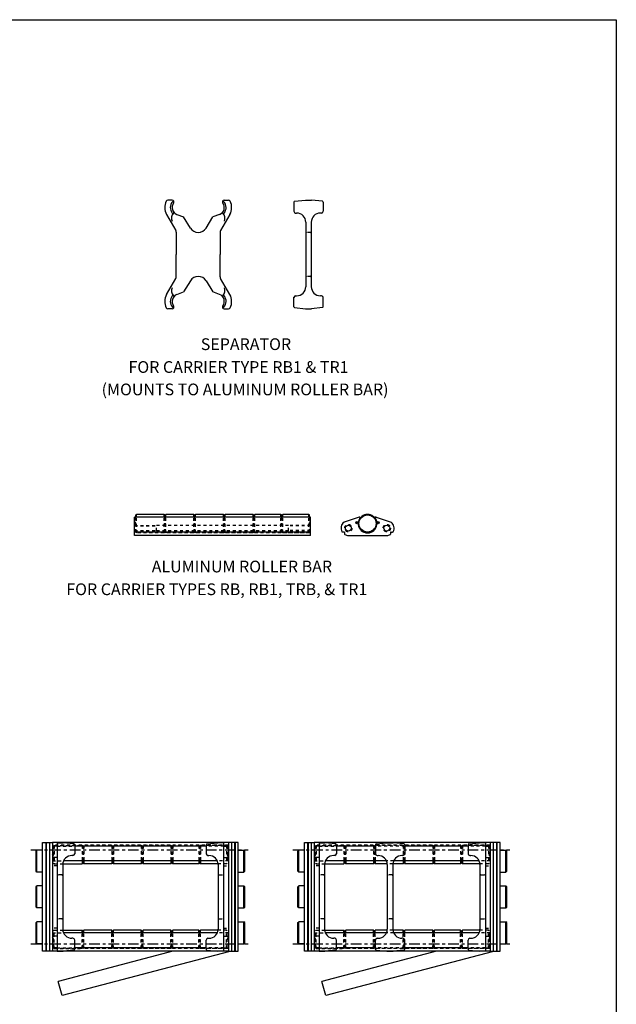
# Model space of a CAD drawing. Extents: x 0 to 103, y 0 to 66.
# Drawn here: x 83 to 103, y 32 to 66 of the extents above; entities that cross this region are included whole.
import ezdxf

# ---------------------------------------------------------------- set-up
doc = ezdxf.new("R2010")
doc.units = 0
doc.header["$LTSCALE"] = 0.29
doc.header["$PDMODE"] = 3
doc.linetypes.add('CENTER', pattern=[2, 1.25, -0.25, 0.25, -0.25])
doc.linetypes.add('HIDDEN', pattern=[0.375, 0.25, -0.125])
doc.layers.get('DEFPOINTS').update_dxf_attribs({"linetype": 'CONTINUOUS'})
for name, color, linetype in [('CENTER', 4, 'CENTER'), ('CONSTRUCT', 1, 'CONTINUOUS'), ('FEET_TOW', 7, 'CONTINUOUS'), ('HIDDEN', 4, 'HIDDEN'), ('LINK', 2, 'CONTINUOUS'), ('OBJECT', 7, 'CONTINUOUS')]:
    doc.layers.add(name, color=color, linetype=linetype)

msp = doc.modelspace()

# ---------------------------------------------------------------- linework, layer by layer
at = {"layer": 'CENTER', "color": 1}
for p, q in [((83.282414, 37.686393), (90.690013, 37.686393)), ((92.210871, 37.686393), (99.61847, 37.686393)), ((83.282414, 34.486393), (90.690013, 34.486393)), ((92.210871, 34.486393), (99.61847, 34.486393))]:
    msp.add_line(p, q, dxfattribs=at)
at = {"layer": 'CONSTRUCT'}
msp.add_lwpolyline([(0, 0), (0, 66), (103.245555, 66), (103.245555, 0)], close=True, dxfattribs=at)
at = {"layer": 'DEFPOINTS', "color": 0, "linetype": 'BYBLOCK'}
for p in [(84.018146, 37.746393), (84.018146, 37.746393), (92.946603, 37.746393), (92.946603, 37.746393), (98.947391, 37.746393), (98.947391, 37.746393), (84.018146, 34.546393), (84.018146, 34.546393), (90.018934, 34.546393), (90.018934, 34.546393), (92.946603, 34.546393), (92.946603, 34.546393), (98.947391, 34.546393), (98.947391, 34.546393)]:
    msp.add_point(p, dxfattribs=at)
at = {"layer": 'HIDDEN', "color": 140}
for p, q in [((92.814718, 58.745248), (92.686718, 58.745248)), ((92.814718, 57.245248), (92.686718, 57.245248)), ((84.340146, 36.836393), (84.212146, 36.836393)), ((89.696934, 36.836393), (89.824934, 36.836393)), ((93.268603, 36.836393), (93.140603, 36.836393)), ((95.594698, 36.836393), (95.466698, 36.836393)), ((98.625391, 36.836393), (98.753391, 36.836393)), ((84.340146, 35.336393), (84.212146, 35.336393)), ((89.696934, 35.336393), (89.824934, 35.336393)), ((93.268603, 35.336393), (93.140603, 35.336393)), ((95.594698, 35.336393), (95.466698, 35.336393)), ((98.625391, 35.336393), (98.753391, 35.336393))]:
    msp.add_line(p, q, dxfattribs=at)
at = {"layer": 'HIDDEN', "color": 1}
for p, q in [((86.858753, 48.525944), (86.858753, 49.037444)), ((86.878753, 48.505944), (86.878753, 49.037444)), ((87.828753, 48.505944), (87.828753, 49.037444)), ((87.848753, 48.525944), (87.848753, 49.037444)), ((87.868753, 48.525944), (87.868753, 49.037444)), ((87.888753, 48.505944), (87.888753, 49.037444)), ((88.838753, 48.505944), (88.838753, 49.037444)), ((88.858753, 48.525944), (88.858753, 49.037444)), ((88.878753, 48.525944), (88.878753, 49.037444)), ((88.898753, 48.505944), (88.898753, 49.037444)), ((89.848753, 48.505944), (89.848753, 49.037444)), ((89.868753, 48.525944), (89.868753, 49.037444)), ((89.888753, 48.525944), (89.888753, 49.037444)), ((89.908753, 48.505944), (89.908753, 49.037444)), ((90.858753, 48.505944), (90.858753, 49.037444)), ((90.878753, 48.525944), (90.878753, 49.037444)), ((90.898753, 48.525944), (90.898753, 49.037444)), ((90.918753, 48.505944), (90.918753, 49.037444)), ((91.808753, 48.505944), (91.808753, 49.037444)), ((91.828753, 48.525944), (91.828753, 49.037444)), ((91.848753, 48.525944), (91.848753, 49.037444)), ((91.868753, 48.505944), (91.868753, 49.037444)), ((92.758753, 48.505944), (92.758753, 49.037444)), ((92.778753, 48.525944), (92.778753, 49.037444)), ((86.858753, 48.845944), (86.818753, 48.885944)), ((86.858753, 48.845944), (86.818753, 48.805944)), ((86.818753, 48.757444), (87.568753, 48.757444)), ((86.818753, 48.741944), (87.568753, 48.741944)), ((87.568753, 48.567444), (87.568753, 48.757444)), ((92.068753, 48.750444), (87.568753, 48.750444)), ((92.068753, 48.567444), (92.068753, 48.757444)), ((92.818753, 48.757444), (92.068753, 48.757444)), ((92.818753, 48.741944), (92.068753, 48.741944)), ((92.778753, 48.845944), (92.818753, 48.885944)), ((92.778753, 48.845944), (92.818753, 48.805944)), ((86.818753, 48.582944), (87.568753, 48.582944)), ((86.818753, 48.567444), (87.568753, 48.567444)), ((92.818753, 48.497944), (86.818753, 48.497944)), ((86.858753, 48.525944), (86.878753, 48.505944)), ((87.828753, 48.505944), (86.878753, 48.505944)), ((92.068753, 48.574444), (87.568753, 48.574444)), ((87.848753, 48.525944), (87.828753, 48.505944)), ((87.868753, 48.525944), (87.888753, 48.505944)), ((88.838753, 48.505944), (87.888753, 48.505944)), ((88.858753, 48.525944), (88.838753, 48.505944)), ((88.878753, 48.525944), (88.898753, 48.505944)), ((89.848753, 48.505944), (88.898753, 48.505944)), ((89.868753, 48.525944), (89.848753, 48.505944)), ((89.888753, 48.525944), (89.908753, 48.505944)), ((90.858753, 48.505944), (89.908753, 48.505944)), ((90.878753, 48.525944), (90.858753, 48.505944)), ((90.898753, 48.525944), (90.918753, 48.505944)), ((91.808753, 48.505944), (90.918753, 48.505944)), ((91.828753, 48.525944), (91.808753, 48.505944)), ((91.848753, 48.525944), (91.868753, 48.505944)), ((92.758753, 48.505944), (91.868753, 48.505944)), ((92.818753, 48.582944), (92.068753, 48.582944)), ((92.818753, 48.567444), (92.068753, 48.567444)), ((92.778753, 48.525944), (92.758753, 48.505944)), ((90.018934, 37.850893), (84.018934, 37.850893)), ((84.058146, 37.822893), (84.078146, 37.842893)), ((84.058146, 37.822893), (84.058146, 37.237893)), ((84.078146, 37.842893), (84.968146, 37.842893)), ((84.078146, 37.842893), (84.078146, 37.217893)), ((84.182146, 37.820393), (84.776146, 37.820393)), ((85.048934, 37.822893), (85.028934, 37.842893)), ((85.028934, 37.842893), (85.028934, 37.311393)), ((85.048934, 37.822893), (85.048934, 37.311393)), ((85.068934, 37.822893), (85.088934, 37.842893)), ((85.068934, 37.822893), (85.068934, 37.311393)), ((86.038934, 37.842893), (85.088934, 37.842893)), ((85.088934, 37.842893), (85.088934, 37.311393)), ((86.058934, 37.822893), (86.038934, 37.842893)), ((86.038934, 37.842893), (86.038934, 37.311393)), ((86.058934, 37.822893), (86.058934, 37.311393)), ((86.078934, 37.822893), (86.098934, 37.842893)), ((86.078934, 37.822893), (86.078934, 37.311393)), ((86.098934, 37.842893), (86.098934, 37.311393)), ((87.048934, 37.842893), (86.098934, 37.842893)), ((87.048934, 37.842893), (87.048934, 37.311393)), ((87.068934, 37.822893), (87.048934, 37.842893)), ((87.068934, 37.822893), (87.068934, 37.311393)), ((87.088934, 37.822893), (87.108934, 37.842893)), ((87.088934, 37.822893), (87.088934, 37.311393)), ((87.108934, 37.842893), (87.108934, 37.311393)), ((88.058934, 37.842893), (87.108934, 37.842893)), ((88.058934, 37.842893), (88.058934, 37.311393)), ((88.078934, 37.822893), (88.058934, 37.842893)), ((88.078934, 37.822893), (88.078934, 37.311393)), ((88.098934, 37.822893), (88.118934, 37.842893)), ((88.098934, 37.822893), (88.098934, 37.311393)), ((89.008934, 37.842893), (88.118934, 37.842893)), ((88.118934, 37.842893), (88.118934, 37.311393)), ((89.028934, 37.822893), (89.008934, 37.842893)), ((89.008934, 37.842893), (89.008934, 37.311393)), ((89.028934, 37.822893), (89.028934, 37.311393)), ((89.048934, 37.822893), (89.068934, 37.842893)), ((89.048934, 37.822893), (89.048934, 37.311393)), ((89.068934, 37.842893), (89.068934, 37.311393)), ((89.958934, 37.842893), (89.068934, 37.842893)), ((89.854934, 37.820393), (89.260934, 37.820393)), ((89.958934, 37.842893), (89.958934, 37.217893)), ((89.978934, 37.822893), (89.958934, 37.842893)), ((89.978934, 37.822893), (89.978934, 37.237893)), ((98.947391, 37.850893), (92.947391, 37.850893)), ((92.986603, 37.822893), (93.006603, 37.842893)), ((92.986603, 37.822893), (92.986603, 37.237893)), ((93.006603, 37.842893), (93.006603, 37.217893)), ((93.006603, 37.842893), (93.896603, 37.842893)), ((93.110603, 37.820393), (93.704603, 37.820393)), ((93.957391, 37.842893), (93.957391, 37.311393)), ((93.977391, 37.822893), (93.957391, 37.842893)), ((93.977391, 37.822893), (93.977391, 37.311393)), ((93.997391, 37.822893), (94.017391, 37.842893)), ((93.997391, 37.822893), (93.997391, 37.311393)), ((94.017391, 37.842893), (94.017391, 37.311393)), ((94.967391, 37.842893), (94.017391, 37.842893)), ((94.967391, 37.842893), (94.967391, 37.311393)), ((94.987391, 37.822893), (94.967391, 37.842893)), ((94.987391, 37.822893), (94.987391, 37.311393)), ((95.007391, 37.822893), (95.027391, 37.842893)), ((95.007391, 37.822893), (95.007391, 37.311393)), ((95.977391, 37.842893), (95.027391, 37.842893)), ((95.027391, 37.842893), (95.027391, 37.311393)), ((96.030698, 37.820393), (95.030698, 37.820393)), ((95.997391, 37.822893), (95.977391, 37.842893)), ((95.977391, 37.842893), (95.977391, 37.311393)), ((95.997391, 37.822893), (95.997391, 37.311393)), ((96.017391, 37.822893), (96.037391, 37.842893)), ((96.017391, 37.822893), (96.017391, 37.311393)), ((96.987391, 37.842893), (96.037391, 37.842893)), ((96.037391, 37.842893), (96.037391, 37.311393)), ((97.007391, 37.822893), (96.987391, 37.842893)), ((96.987391, 37.842893), (96.987391, 37.311393)), ((97.007391, 37.822893), (97.007391, 37.311393)), ((97.027391, 37.822893), (97.047391, 37.842893)), ((97.027391, 37.822893), (97.027391, 37.311393)), ((97.047391, 37.842893), (97.047391, 37.311393)), ((97.937391, 37.842893), (97.047391, 37.842893)), ((97.937391, 37.842893), (97.937391, 37.311393)), ((97.957391, 37.822893), (97.937391, 37.842893)), ((97.957391, 37.822893), (97.957391, 37.311393)), ((97.977391, 37.822893), (97.997391, 37.842893)), ((97.977391, 37.822893), (97.977391, 37.311393)), ((98.887391, 37.842893), (97.997391, 37.842893)), ((97.997391, 37.842893), (97.997391, 37.311393)), ((98.783391, 37.820393), (98.189391, 37.820393)), ((98.907391, 37.822893), (98.887391, 37.842893)), ((98.887391, 37.842893), (98.887391, 37.217893)), ((98.907391, 37.822893), (98.907391, 37.237893)), ((84.058146, 37.502893), (84.018146, 37.542893)), ((84.058146, 37.502893), (84.018146, 37.462893)), ((84.018146, 37.311393), (84.3963, 37.311393)), ((90.018934, 37.311393), (89.64078, 37.311393)), ((89.978934, 37.502893), (90.018934, 37.542893)), ((89.978934, 37.502893), (90.018934, 37.462893)), ((92.986603, 37.502893), (92.946603, 37.542893)), ((92.986603, 37.502893), (92.946603, 37.462893)), ((92.946603, 37.311393), (93.324757, 37.311393)), ((95.650852, 37.311393), (95.410543, 37.311393)), ((98.947391, 37.311393), (98.569236, 37.311393)), ((98.907391, 37.502893), (98.947391, 37.542893)), ((98.907391, 37.502893), (98.947391, 37.462893)), ((84.058146, 37.237893), (84.078146, 37.217893)), ((84.078146, 37.217893), (84.371745, 37.217893)), ((89.958934, 37.217893), (89.665335, 37.217893)), ((89.978934, 37.237893), (89.958934, 37.217893)), ((92.986603, 37.237893), (93.006603, 37.217893)), ((93.006603, 37.217893), (93.300202, 37.217893)), ((95.626297, 37.217893), (95.435099, 37.217893)), ((98.887391, 37.217893), (98.593792, 37.217893)), ((98.907391, 37.237893), (98.887391, 37.217893)), ((84.058146, 34.934893), (84.078146, 34.954893)), ((84.058146, 34.349893), (84.058146, 34.934893)), ((84.078146, 34.329893), (84.078146, 34.954893)), ((84.078146, 34.954893), (84.371745, 34.954893)), ((89.958934, 34.954893), (89.665335, 34.954893)), ((89.978934, 34.934893), (89.958934, 34.954893)), ((89.958934, 34.329893), (89.958934, 34.954893)), ((89.978934, 34.349893), (89.978934, 34.934893)), ((92.986603, 34.934893), (93.006603, 34.954893)), ((92.986603, 34.349893), (92.986603, 34.934893)), ((93.006603, 34.954893), (93.300202, 34.954893)), ((93.006603, 34.329893), (93.006603, 34.954893)), ((95.626297, 34.954893), (95.435099, 34.954893)), ((98.887391, 34.954893), (98.593792, 34.954893)), ((98.887391, 34.329893), (98.887391, 34.954893)), ((98.907391, 34.934893), (98.887391, 34.954893)), ((98.907391, 34.349893), (98.907391, 34.934893)), ((84.018146, 34.861393), (84.3963, 34.861393)), ((84.058146, 34.669893), (84.018146, 34.709893)), ((84.058146, 34.669893), (84.018146, 34.629893)), ((85.028934, 34.329893), (85.028934, 34.861393)), ((85.048934, 34.349893), (85.048934, 34.861393)), ((85.068934, 34.349893), (85.068934, 34.861393)), ((85.088934, 34.329893), (85.088934, 34.861393)), ((86.038934, 34.329893), (86.038934, 34.861393)), ((86.058934, 34.349893), (86.058934, 34.861393)), ((86.078934, 34.349893), (86.078934, 34.861393)), ((86.098934, 34.329893), (86.098934, 34.861393)), ((87.048934, 34.329893), (87.048934, 34.861393)), ((87.068934, 34.349893), (87.068934, 34.861393)), ((87.088934, 34.349893), (87.088934, 34.861393)), ((87.108934, 34.329893), (87.108934, 34.861393)), ((88.058934, 34.329893), (88.058934, 34.861393)), ((88.078934, 34.349893), (88.078934, 34.861393)), ((88.098934, 34.349893), (88.098934, 34.861393)), ((88.118934, 34.329893), (88.118934, 34.861393)), ((89.008934, 34.329893), (89.008934, 34.861393)), ((89.028934, 34.349893), (89.028934, 34.861393)), ((89.048934, 34.349893), (89.048934, 34.861393)), ((89.068934, 34.329893), (89.068934, 34.861393)), ((90.018934, 34.861393), (89.64078, 34.861393)), ((89.978934, 34.669893), (90.018934, 34.709893)), ((89.978934, 34.669893), (90.018934, 34.629893)), ((92.946603, 34.861393), (93.324757, 34.861393)), ((92.986603, 34.669893), (92.946603, 34.709893)), ((92.986603, 34.669893), (92.946603, 34.629893)), ((93.957391, 34.329893), (93.957391, 34.861393)), ((93.977391, 34.349893), (93.977391, 34.861393)), ((93.997391, 34.349893), (93.997391, 34.861393)), ((94.017391, 34.329893), (94.017391, 34.861393)), ((94.967391, 34.329893), (94.967391, 34.861393)), ((94.987391, 34.349893), (94.987391, 34.861393)), ((95.007391, 34.349893), (95.007391, 34.861393)), ((95.027391, 34.329893), (95.027391, 34.861393)), ((95.650852, 34.861393), (95.410543, 34.861393)), ((95.977391, 34.329893), (95.977391, 34.861393)), ((95.997391, 34.349893), (95.997391, 34.861393)), ((96.017391, 34.349893), (96.017391, 34.861393)), ((96.037391, 34.329893), (96.037391, 34.861393)), ((96.987391, 34.329893), (96.987391, 34.861393)), ((97.007391, 34.349893), (97.007391, 34.861393)), ((97.027391, 34.349893), (97.027391, 34.861393)), ((97.047391, 34.329893), (97.047391, 34.861393)), ((97.937391, 34.329893), (97.937391, 34.861393)), ((97.957391, 34.349893), (97.957391, 34.861393)), ((97.977391, 34.349893), (97.977391, 34.861393)), ((97.997391, 34.329893), (97.997391, 34.861393)), ((98.947391, 34.861393), (98.569236, 34.861393)), ((98.907391, 34.669893), (98.947391, 34.709893)), ((98.907391, 34.669893), (98.947391, 34.629893)), ((90.018934, 34.321893), (84.018934, 34.321893)), ((84.058146, 34.349893), (84.078146, 34.329893)), ((84.078146, 34.329893), (84.968146, 34.329893)), ((84.182146, 34.352393), (84.776146, 34.352393)), ((85.048934, 34.349893), (85.028934, 34.329893)), ((85.068934, 34.349893), (85.088934, 34.329893)), ((86.038934, 34.329893), (85.088934, 34.329893)), ((86.058934, 34.349893), (86.038934, 34.329893)), ((86.078934, 34.349893), (86.098934, 34.329893)), ((87.048934, 34.329893), (86.098934, 34.329893)), ((87.068934, 34.349893), (87.048934, 34.329893)), ((87.088934, 34.349893), (87.108934, 34.329893)), ((88.058934, 34.329893), (87.108934, 34.329893)), ((88.078934, 34.349893), (88.058934, 34.329893)), ((88.098934, 34.349893), (88.118934, 34.329893)), ((89.008934, 34.329893), (88.118934, 34.329893)), ((89.028934, 34.349893), (89.008934, 34.329893)), ((89.048934, 34.349893), (89.068934, 34.329893)), ((89.958934, 34.329893), (89.068934, 34.329893)), ((89.854934, 34.352393), (89.260934, 34.352393)), ((89.978934, 34.349893), (89.958934, 34.329893)), ((98.947391, 34.321893), (92.947391, 34.321893)), ((92.986603, 34.349893), (93.006603, 34.329893)), ((93.006603, 34.329893), (93.896603, 34.329893)), ((93.110603, 34.352393), (93.704603, 34.352393)), ((93.977391, 34.349893), (93.957391, 34.329893)), ((93.997391, 34.349893), (94.017391, 34.329893)), ((94.967391, 34.329893), (94.017391, 34.329893)), ((94.987391, 34.349893), (94.967391, 34.329893)), ((95.007391, 34.349893), (95.027391, 34.329893)), ((95.977391, 34.329893), (95.027391, 34.329893)), ((96.030698, 34.352393), (95.030698, 34.352393)), ((95.997391, 34.349893), (95.977391, 34.329893)), ((96.017391, 34.349893), (96.037391, 34.329893)), ((96.987391, 34.329893), (96.037391, 34.329893)), ((97.007391, 34.349893), (96.987391, 34.329893)), ((97.027391, 34.349893), (97.047391, 34.329893)), ((97.937391, 34.329893), (97.047391, 34.329893)), ((97.957391, 34.349893), (97.937391, 34.329893)), ((97.977391, 34.349893), (97.997391, 34.329893)), ((98.887391, 34.329893), (97.997391, 34.329893)), ((98.783391, 34.352393), (98.189391, 34.352393)), ((98.907391, 34.349893), (98.887391, 34.329893))]:
    msp.add_line(p, q, dxfattribs=at)
at = {"layer": 'HIDDEN'}
for p, q in [((84.182146, 37.148893), (84.01854, 37.148893)), ((89.854934, 37.148893), (90.01854, 37.148893)), ((93.110603, 37.148893), (92.946997, 37.148893)), ((98.783391, 37.148893), (98.946997, 37.148893)), ((84.182146, 35.023893), (84.01854, 35.023893)), ((89.854934, 35.023893), (90.01854, 35.023893)), ((93.110603, 35.023893), (92.946997, 35.023893)), ((98.783391, 35.023893), (98.946997, 35.023893))]:
    msp.add_line(p, q, dxfattribs=at)
at = {"layer": 'HIDDEN', "color": 1}
for centre in [(94.107678, 48.662444), (95.419678, 48.662444)]:
    msp.add_circle(centre, 0.125, dxfattribs=at)
at = {"layer": 'HIDDEN', "color": 140}
for centre, start, end in [((92.686718, 58.715248), 90, 180), ((92.814718, 58.715248), 0, 90), ((92.686718, 57.275248), 180, 270), ((92.814718, 57.275248), 270, 0), ((84.212146, 36.806393), 90, 180), ((84.340146, 36.806393), 0, 90), ((89.696934, 36.806393), 90, 180), ((89.824934, 36.806393), 0, 90), ((93.140603, 36.806393), 90, 180), ((93.268603, 36.806393), 0, 90), ((95.466698, 36.806393), 90, 180), ((95.594698, 36.806393), 0, 90), ((98.625391, 36.806393), 90, 180), ((98.753391, 36.806393), 0, 90), ((84.212146, 35.366393), 180, 270), ((84.340146, 35.366393), 270, 0), ((89.696934, 35.366393), 180, 270), ((89.824934, 35.366393), 270, 0), ((93.140603, 35.366393), 180, 270), ((93.268603, 35.366393), 270, 0), ((95.466698, 35.366393), 180, 270), ((95.594698, 35.366393), 270, 0), ((98.625391, 35.366393), 180, 270), ((98.753391, 35.366393), 270, 0)]:
    msp.add_arc(centre, 0.03, start, end, dxfattribs=at)
at = {"layer": 'HIDDEN', "color": 1}
for radius, start, end in [(0.3205, 166.427528, 184.835917), (0.3125, 167.503308, 183.760137), (0.3125, 356.239863, 12.496692), (0.3205, 355.164083, 13.572472)]:
    msp.add_arc((94.763678, 48.818444), radius, start, end, dxfattribs=at)
at = {"layer": 'LINK', "color": 40}
for p, q in [((83.45754, 37.651393), (83.48754, 37.681393)), ((83.45754, 36.961393), (83.45754, 37.651393)), ((83.48754, 36.931393), (83.48754, 37.681393)), ((83.68354, 37.681393), (83.48754, 37.681393)), ((83.68354, 34.236393), (83.68354, 37.936393)), ((83.68354, 37.936393), (84.01854, 37.936393)), ((83.78854, 37.936393), (83.78854, 34.236393)), ((83.80854, 37.936393), (83.80854, 34.236393)), ((83.91354, 37.936393), (83.91354, 34.236393)), ((84.01854, 37.936393), (84.01854, 34.236393)), ((90.35354, 37.936393), (90.01854, 37.936393)), ((90.01854, 37.936393), (90.01854, 34.236393)), ((90.12354, 37.936393), (90.12354, 34.236393)), ((90.22854, 37.936393), (90.22854, 34.236393)), ((90.24854, 37.936393), (90.24854, 34.236393)), ((90.35354, 34.236393), (90.35354, 37.936393)), ((90.35354, 37.681393), (90.54954, 37.681393)), ((90.54954, 36.931393), (90.54954, 37.681393)), ((90.57954, 37.651393), (90.54954, 37.681393)), ((90.57954, 36.961393), (90.57954, 37.651393)), ((92.385997, 37.651393), (92.415997, 37.681393)), ((92.385997, 36.961393), (92.385997, 37.651393)), ((92.611997, 37.681393), (92.415997, 37.681393)), ((92.415997, 36.931393), (92.415997, 37.681393)), ((92.611997, 37.936393), (92.946997, 37.936393)), ((92.611997, 34.236393), (92.611997, 37.936393)), ((92.716997, 37.936393), (92.716997, 34.236393)), ((92.736997, 37.936393), (92.736997, 34.236393)), ((92.841997, 37.936393), (92.841997, 34.236393)), ((92.946997, 37.936393), (92.946997, 34.236393)), ((98.946997, 37.936393), (98.946997, 34.236393)), ((99.281997, 37.936393), (98.946997, 37.936393)), ((99.051997, 37.936393), (99.051997, 34.236393)), ((99.156997, 37.936393), (99.156997, 34.236393)), ((99.176997, 37.936393), (99.176997, 34.236393)), ((99.281997, 34.236393), (99.281997, 37.936393)), ((99.281997, 37.681393), (99.477997, 37.681393)), ((99.507997, 37.651393), (99.477997, 37.681393)), ((99.477997, 36.931393), (99.477997, 37.681393)), ((99.507997, 36.961393), (99.507997, 37.651393)), ((83.48754, 36.931393), (83.45754, 36.961393)), ((90.54954, 36.931393), (90.57954, 36.961393)), ((92.415997, 36.931393), (92.385997, 36.961393)), ((99.477997, 36.931393), (99.507997, 36.961393)), ((83.68354, 36.931393), (83.48754, 36.931393)), ((90.35354, 36.931393), (90.54954, 36.931393)), ((92.611997, 36.931393), (92.415997, 36.931393)), ((99.281997, 36.931393), (99.477997, 36.931393)), ((83.45754, 36.431393), (83.48754, 36.461393)), ((83.45754, 35.741393), (83.45754, 36.431393)), ((83.48754, 35.711393), (83.48754, 36.461393)), ((83.68354, 36.461393), (83.48754, 36.461393)), ((90.35354, 36.461393), (90.54954, 36.461393)), ((90.54954, 35.711393), (90.54954, 36.461393)), ((90.57954, 36.431393), (90.54954, 36.461393)), ((90.57954, 35.741393), (90.57954, 36.431393)), ((92.385997, 36.431393), (92.415997, 36.461393)), ((92.385997, 35.741393), (92.385997, 36.431393)), ((92.611997, 36.461393), (92.415997, 36.461393)), ((92.415997, 35.711393), (92.415997, 36.461393)), ((99.281997, 36.461393), (99.477997, 36.461393)), ((99.507997, 36.431393), (99.477997, 36.461393)), ((99.477997, 35.711393), (99.477997, 36.461393)), ((99.507997, 35.741393), (99.507997, 36.431393)), ((83.48754, 35.711393), (83.45754, 35.741393)), ((83.68354, 35.711393), (83.48754, 35.711393)), ((90.35354, 35.711393), (90.54954, 35.711393)), ((90.54954, 35.711393), (90.57954, 35.741393)), ((92.415997, 35.711393), (92.385997, 35.741393)), ((92.611997, 35.711393), (92.415997, 35.711393)), ((99.281997, 35.711393), (99.477997, 35.711393)), ((99.477997, 35.711393), (99.507997, 35.741393)), ((83.45754, 35.211393), (83.48754, 35.241393)), ((83.45754, 34.521393), (83.45754, 35.211393)), ((83.68354, 35.241393), (83.48754, 35.241393)), ((83.48754, 34.491393), (83.48754, 35.241393)), ((90.35354, 35.241393), (90.54954, 35.241393)), ((90.54954, 34.491393), (90.54954, 35.241393)), ((90.57954, 35.211393), (90.54954, 35.241393)), ((90.57954, 34.521393), (90.57954, 35.211393)), ((92.385997, 35.211393), (92.415997, 35.241393)), ((92.385997, 34.521393), (92.385997, 35.211393)), ((92.415997, 34.491393), (92.415997, 35.241393)), ((92.611997, 35.241393), (92.415997, 35.241393)), ((99.281997, 35.241393), (99.477997, 35.241393)), ((99.507997, 35.211393), (99.477997, 35.241393)), ((99.477997, 34.491393), (99.477997, 35.241393)), ((99.507997, 34.521393), (99.507997, 35.211393)), ((83.48754, 34.491393), (83.45754, 34.521393)), ((83.68354, 34.491393), (83.48754, 34.491393)), ((90.35354, 34.491393), (90.54954, 34.491393)), ((90.54954, 34.491393), (90.57954, 34.521393)), ((92.415997, 34.491393), (92.385997, 34.521393)), ((92.611997, 34.491393), (92.415997, 34.491393)), ((99.281997, 34.491393), (99.477997, 34.491393)), ((99.477997, 34.491393), (99.507997, 34.521393)), ((84.01854, 34.236393), (83.68354, 34.236393)), ((90.01854, 34.236393), (90.35354, 34.236393)), ((92.946997, 34.236393), (92.611997, 34.236393)), ((98.946997, 34.236393), (99.281997, 34.236393))]:
    msp.add_line(p, q, dxfattribs=at)
at = {"layer": 'OBJECT', "color": 140}
for p, q in [((88.10268, 59.845044), (87.950766, 59.845044)), ((89.874578, 59.845044), (90.026491, 59.845044)), ((92.250718, 59.776949), (92.250718, 59.467202)), ((92.277574, 59.806784), (92.644718, 59.845044)), ((92.644718, 59.845044), (92.856718, 59.845044)), ((93.223861, 59.806784), (92.856718, 59.845044)), ((93.250718, 59.776949), (93.250718, 59.467202)), ((87.905399, 59.361736), (88.224764, 58.815147)), ((88.259192, 59.361209), (88.488629, 59.274435)), ((88.722399, 58.894108), (88.488629, 59.274435)), ((89.254859, 58.894108), (89.488629, 59.274435)), ((89.718066, 59.361209), (89.488629, 59.274435)), ((90.071859, 59.361736), (89.752494, 58.815147)), ((92.310718, 59.407202), (92.344718, 59.407202)), ((92.656718, 59.095202), (92.656718, 56.895293)), ((92.844718, 59.095202), (92.844718, 56.895293)), ((93.190718, 59.407202), (93.156718, 59.407202)), ((88.238629, 58.759153), (88.238629, 57.995248)), ((89.738629, 58.759153), (89.738629, 57.995248)), ((88.238629, 57.231343), (88.238629, 57.995248)), ((89.738629, 57.231343), (89.738629, 57.995248)), ((87.905399, 56.62876), (88.224764, 57.175349)), ((88.722399, 57.096387), (88.488629, 56.71606)), ((89.254859, 57.096387), (89.488629, 56.71606)), ((90.071859, 56.62876), (89.752494, 57.175349)), ((88.259192, 56.629287), (88.488629, 56.71606)), ((89.718066, 56.629287), (89.488629, 56.71606)), ((92.250718, 56.213546), (92.250718, 56.535793)), ((92.310718, 56.583293), (92.344718, 56.583293)), ((93.190718, 56.583293), (93.156718, 56.583293)), ((93.250718, 56.213546), (93.250718, 56.523293)), ((88.10268, 56.145452), (87.950766, 56.145452)), ((89.874578, 56.145452), (90.026491, 56.145452)), ((92.277574, 56.183711), (92.644718, 56.145452)), ((92.644718, 56.145452), (92.856718, 56.145452)), ((93.223861, 56.183711), (92.856718, 56.145452)), ((84.182146, 37.936393), (84.182146, 34.236393)), ((84.182146, 37.936189), (84.382146, 37.936189)), ((84.749289, 37.89793), (84.382146, 37.936189)), ((84.776146, 37.868095), (84.776146, 37.558348)), ((89.260934, 37.868095), (89.260934, 37.558348)), ((89.287791, 37.89793), (89.654934, 37.936189)), ((89.854934, 37.936189), (89.654934, 37.936189)), ((89.854934, 37.936393), (89.854934, 34.236393)), ((93.110603, 37.936393), (93.110603, 34.236393)), ((93.110603, 37.936189), (93.310603, 37.936189)), ((93.677746, 37.89793), (93.310603, 37.936189)), ((93.704603, 37.868095), (93.704603, 37.558348)), ((95.030698, 37.868095), (95.030698, 37.558348)), ((95.057554, 37.89793), (95.424698, 37.936189)), ((95.424698, 37.936189), (95.636698, 37.936189)), ((96.003841, 37.89793), (95.636698, 37.936189)), ((96.030698, 37.868095), (96.030698, 37.558348)), ((98.189391, 37.868095), (98.189391, 37.558348)), ((98.216248, 37.89793), (98.583391, 37.936189)), ((98.783391, 37.936189), (98.583391, 37.936189)), ((98.783391, 37.936393), (98.783391, 34.236393)), ((84.716146, 37.498348), (84.682146, 37.498348)), ((89.320934, 37.498348), (89.354934, 37.498348)), ((93.644603, 37.498348), (93.610603, 37.498348)), ((95.090698, 37.498348), (95.124698, 37.498348)), ((95.970698, 37.498348), (95.936698, 37.498348)), ((98.249391, 37.498348), (98.283391, 37.498348)), ((84.370146, 37.186348), (84.370146, 34.986439)), ((89.666934, 37.186348), (89.666934, 34.986439)), ((93.298603, 37.186348), (93.298603, 34.986439)), ((95.436698, 37.186348), (95.436698, 34.986439)), ((95.624698, 37.186348), (95.624698, 34.986439)), ((98.595391, 37.186348), (98.595391, 34.986439)), ((84.716146, 34.674439), (84.682146, 34.674439)), ((84.776146, 34.304692), (84.776146, 34.614439)), ((89.260934, 34.304692), (89.260934, 34.614439)), ((89.320934, 34.674439), (89.354934, 34.674439)), ((93.644603, 34.674439), (93.610603, 34.674439)), ((93.704603, 34.304692), (93.704603, 34.614439)), ((95.030698, 34.304692), (95.030698, 34.626939)), ((95.090698, 34.674439), (95.124698, 34.674439)), ((95.970698, 34.674439), (95.936698, 34.674439)), ((96.030698, 34.304692), (96.030698, 34.614439)), ((98.189391, 34.304692), (98.189391, 34.614439)), ((98.249391, 34.674439), (98.283391, 34.674439)), ((84.749289, 34.274857), (84.382146, 34.236597)), ((89.287791, 34.274857), (89.654934, 34.236597)), ((93.677746, 34.274857), (93.310603, 34.236597)), ((95.057554, 34.274857), (95.424698, 34.236597)), ((96.003841, 34.274857), (95.636698, 34.236597)), ((98.216248, 34.274857), (98.583391, 34.236597)), ((84.182146, 34.236597), (84.382146, 34.236597)), ((89.854934, 34.236597), (89.654934, 34.236597)), ((93.110603, 34.236597), (93.310603, 34.236597)), ((95.424698, 34.236597), (95.636698, 34.236597)), ((98.783391, 34.236597), (98.583391, 34.236597))]:
    msp.add_line(p, q, dxfattribs=at)
at = {"layer": 'OBJECT'}
for p, q in [((92.818753, 49.037444), (86.818753, 49.037444)), ((86.818753, 48.99799), (86.818753, 49.037444)), ((86.858753, 49.110944), (86.878753, 49.130944)), ((86.858753, 49.037444), (86.858753, 49.110944)), ((86.878753, 49.037444), (86.878753, 49.130944)), ((87.828753, 49.130944), (86.878753, 49.130944)), ((87.828753, 49.037444), (87.828753, 49.130944)), ((87.848753, 49.110944), (87.828753, 49.130944)), ((87.848753, 49.037444), (87.848753, 49.110944)), ((87.868753, 49.110944), (87.888753, 49.130944)), ((87.868753, 49.037444), (87.868753, 49.110944)), ((88.838753, 49.130944), (87.888753, 49.130944)), ((87.888753, 49.037444), (87.888753, 49.130944)), ((88.858753, 49.110944), (88.838753, 49.130944)), ((88.838753, 49.037444), (88.838753, 49.130944)), ((88.858753, 49.037444), (88.858753, 49.110944)), ((88.878753, 49.110944), (88.898753, 49.130944)), ((88.878753, 49.037444), (88.878753, 49.110944)), ((88.898753, 49.037444), (88.898753, 49.130944)), ((89.848753, 49.130944), (88.898753, 49.130944)), ((89.848753, 49.037444), (89.848753, 49.130944)), ((89.868753, 49.110944), (89.848753, 49.130944)), ((89.868753, 49.037444), (89.868753, 49.110944)), ((89.888753, 49.110944), (89.908753, 49.130944)), ((89.888753, 49.037444), (89.888753, 49.110944)), ((90.858753, 49.130944), (89.908753, 49.130944)), ((89.908753, 49.037444), (89.908753, 49.130944)), ((90.878753, 49.110944), (90.858753, 49.130944)), ((90.858753, 49.037444), (90.858753, 49.130944)), ((90.878753, 49.037444), (90.878753, 49.110944)), ((90.898753, 49.110944), (90.918753, 49.130944)), ((90.898753, 49.037444), (90.898753, 49.110944)), ((90.918753, 49.037444), (90.918753, 49.130944)), ((91.808753, 49.130944), (90.918753, 49.130944)), ((91.808753, 49.037444), (91.808753, 49.130944)), ((91.828753, 49.110944), (91.808753, 49.130944)), ((91.828753, 49.037444), (91.828753, 49.110944)), ((91.848753, 49.110944), (91.868753, 49.130944)), ((91.848753, 49.037444), (91.848753, 49.110944)), ((92.758753, 49.130944), (91.868753, 49.130944)), ((91.868753, 49.037444), (91.868753, 49.130944)), ((92.778753, 49.110944), (92.758753, 49.130944)), ((92.758753, 49.037444), (92.758753, 49.130944)), ((92.778753, 49.037444), (92.778753, 49.110944)), ((92.818753, 48.412444), (92.818753, 49.037444)), ((94.475672, 49.033657), (93.961305, 48.865113)), ((95.051683, 49.033657), (95.566051, 48.865113)), ((86.818753, 48.412444), (86.818753, 48.99799)), ((94.375393, 48.874228), (94.431962, 48.817659)), ((94.375393, 48.817659), (94.431962, 48.874228)), ((95.151962, 48.817659), (95.095393, 48.874228)), ((95.151962, 48.874228), (95.095393, 48.817659)), ((92.818753, 48.528444), (86.818753, 48.528444)), ((92.818753, 48.412444), (86.818753, 48.412444)), ((93.962678, 48.528444), (93.907918, 48.528444)), ((93.982678, 48.508444), (93.982678, 48.45781)), ((94.107678, 48.412444), (95.419678, 48.412444)), ((95.544678, 48.508444), (95.544678, 48.45781)), ((95.564678, 48.528444), (95.619437, 48.528444)), ((84.182146, 37.820393), (84.01854, 37.820393)), ((90.018934, 37.936393), (84.018934, 37.936393)), ((89.260934, 37.820393), (84.776146, 37.820393)), ((89.854934, 37.820393), (90.01854, 37.820393)), ((93.110603, 37.820393), (92.946997, 37.820393)), ((98.947391, 37.936393), (92.947391, 37.936393)), ((95.030698, 37.820393), (93.704603, 37.820393)), ((98.189391, 37.820393), (96.030698, 37.820393)), ((98.783391, 37.820393), (98.946997, 37.820393)), ((84.182146, 37.426393), (84.01854, 37.426393)), ((89.64078, 37.311393), (84.3963, 37.311393)), ((85.028934, 37.311393), (85.028934, 37.217893)), ((85.048934, 37.311393), (85.048934, 37.237893)), ((85.068934, 37.311393), (85.068934, 37.237893)), ((85.088934, 37.311393), (85.088934, 37.217893)), ((86.038934, 37.311393), (86.038934, 37.217893)), ((86.058934, 37.311393), (86.058934, 37.237893)), ((86.078934, 37.311393), (86.078934, 37.237893)), ((86.098934, 37.311393), (86.098934, 37.217893)), ((87.048934, 37.311393), (87.048934, 37.217893)), ((87.068934, 37.311393), (87.068934, 37.237893)), ((87.088934, 37.311393), (87.088934, 37.237893)), ((87.108934, 37.311393), (87.108934, 37.217893)), ((88.058934, 37.311393), (88.058934, 37.217893)), ((88.078934, 37.311393), (88.078934, 37.237893)), ((88.098934, 37.311393), (88.098934, 37.237893)), ((88.118934, 37.311393), (88.118934, 37.217893)), ((89.008934, 37.311393), (89.008934, 37.217893)), ((89.028934, 37.311393), (89.028934, 37.237893)), ((89.048934, 37.311393), (89.048934, 37.237893)), ((89.068934, 37.311393), (89.068934, 37.217893)), ((89.854934, 37.426393), (90.01854, 37.426393)), ((93.110603, 37.426393), (92.946997, 37.426393)), ((95.410543, 37.311393), (93.324757, 37.311393)), ((93.957391, 37.311393), (93.957391, 37.217893)), ((93.977391, 37.311393), (93.977391, 37.237893)), ((93.997391, 37.311393), (93.997391, 37.237893)), ((94.017391, 37.311393), (94.017391, 37.217893)), ((94.967391, 37.311393), (94.967391, 37.217893)), ((94.987391, 37.311393), (94.987391, 37.237893)), ((95.007391, 37.311393), (95.007391, 37.237893)), ((95.027391, 37.311393), (95.027391, 37.217893)), ((98.569236, 37.311393), (95.650852, 37.311393)), ((95.977391, 37.311393), (95.977391, 37.217893)), ((95.997391, 37.311393), (95.997391, 37.237893)), ((96.017391, 37.311393), (96.017391, 37.237893)), ((96.037391, 37.311393), (96.037391, 37.217893)), ((96.987391, 37.311393), (96.987391, 37.217893)), ((97.007391, 37.311393), (97.007391, 37.237893)), ((97.027391, 37.311393), (97.027391, 37.237893)), ((97.047391, 37.311393), (97.047391, 37.217893)), ((97.937391, 37.311393), (97.937391, 37.217893)), ((97.957391, 37.311393), (97.957391, 37.237893)), ((97.977391, 37.311393), (97.977391, 37.237893)), ((97.997391, 37.311393), (97.997391, 37.217893)), ((98.783391, 37.426393), (98.946997, 37.426393)), ((84.371745, 37.217893), (85.028934, 37.217893)), ((85.048934, 37.237893), (85.028934, 37.217893)), ((85.068934, 37.237893), (85.088934, 37.217893)), ((86.038934, 37.217893), (85.088934, 37.217893)), ((86.058934, 37.237893), (86.038934, 37.217893)), ((86.078934, 37.237893), (86.098934, 37.217893)), ((87.048934, 37.217893), (86.098934, 37.217893)), ((87.068934, 37.237893), (87.048934, 37.217893)), ((87.088934, 37.237893), (87.108934, 37.217893)), ((88.058934, 37.217893), (87.108934, 37.217893)), ((88.078934, 37.237893), (88.058934, 37.217893)), ((88.098934, 37.237893), (88.118934, 37.217893)), ((89.008934, 37.217893), (88.118934, 37.217893)), ((89.028934, 37.237893), (89.008934, 37.217893)), ((89.048934, 37.237893), (89.068934, 37.217893)), ((89.665335, 37.217893), (89.068934, 37.217893)), ((93.300202, 37.217893), (93.957391, 37.217893)), ((93.977391, 37.237893), (93.957391, 37.217893)), ((93.997391, 37.237893), (94.017391, 37.217893)), ((94.967391, 37.217893), (94.017391, 37.217893)), ((94.987391, 37.237893), (94.967391, 37.217893)), ((95.007391, 37.237893), (95.027391, 37.217893)), ((95.435099, 37.217893), (95.027391, 37.217893)), ((95.977391, 37.217893), (95.626297, 37.217893)), ((95.997391, 37.237893), (95.977391, 37.217893)), ((96.017391, 37.237893), (96.037391, 37.217893)), ((96.987391, 37.217893), (96.037391, 37.217893)), ((97.007391, 37.237893), (96.987391, 37.217893)), ((97.027391, 37.237893), (97.047391, 37.217893)), ((97.937391, 37.217893), (97.047391, 37.217893)), ((97.957391, 37.237893), (97.937391, 37.217893)), ((97.977391, 37.237893), (97.997391, 37.217893)), ((98.593792, 37.217893), (97.997391, 37.217893)), ((84.371745, 34.954893), (85.028934, 34.954893)), ((85.028934, 34.861393), (85.028934, 34.954893)), ((85.048934, 34.934893), (85.028934, 34.954893)), ((85.048934, 34.861393), (85.048934, 34.934893)), ((85.068934, 34.934893), (85.088934, 34.954893)), ((85.068934, 34.861393), (85.068934, 34.934893)), ((86.038934, 34.954893), (85.088934, 34.954893)), ((85.088934, 34.861393), (85.088934, 34.954893)), ((86.058934, 34.934893), (86.038934, 34.954893)), ((86.038934, 34.861393), (86.038934, 34.954893)), ((86.058934, 34.861393), (86.058934, 34.934893)), ((86.078934, 34.934893), (86.098934, 34.954893)), ((86.078934, 34.861393), (86.078934, 34.934893)), ((86.098934, 34.861393), (86.098934, 34.954893)), ((87.048934, 34.954893), (86.098934, 34.954893)), ((87.048934, 34.861393), (87.048934, 34.954893)), ((87.068934, 34.934893), (87.048934, 34.954893)), ((87.068934, 34.861393), (87.068934, 34.934893)), ((87.088934, 34.934893), (87.108934, 34.954893)), ((87.088934, 34.861393), (87.088934, 34.934893)), ((88.058934, 34.954893), (87.108934, 34.954893)), ((87.108934, 34.861393), (87.108934, 34.954893)), ((88.078934, 34.934893), (88.058934, 34.954893)), ((88.058934, 34.861393), (88.058934, 34.954893)), ((88.078934, 34.861393), (88.078934, 34.934893)), ((88.098934, 34.934893), (88.118934, 34.954893)), ((88.098934, 34.861393), (88.098934, 34.934893)), ((88.118934, 34.861393), (88.118934, 34.954893)), ((89.008934, 34.954893), (88.118934, 34.954893)), ((89.008934, 34.861393), (89.008934, 34.954893)), ((89.028934, 34.934893), (89.008934, 34.954893)), ((89.028934, 34.861393), (89.028934, 34.934893)), ((89.048934, 34.934893), (89.068934, 34.954893)), ((89.048934, 34.861393), (89.048934, 34.934893)), ((89.665335, 34.954893), (89.068934, 34.954893)), ((89.068934, 34.861393), (89.068934, 34.954893)), ((93.300202, 34.954893), (93.957391, 34.954893)), ((93.977391, 34.934893), (93.957391, 34.954893)), ((93.957391, 34.861393), (93.957391, 34.954893)), ((93.977391, 34.861393), (93.977391, 34.934893)), ((93.997391, 34.934893), (94.017391, 34.954893)), ((93.997391, 34.861393), (93.997391, 34.934893)), ((94.017391, 34.861393), (94.017391, 34.954893)), ((94.967391, 34.954893), (94.017391, 34.954893)), ((94.967391, 34.861393), (94.967391, 34.954893)), ((94.987391, 34.934893), (94.967391, 34.954893)), ((94.987391, 34.861393), (94.987391, 34.934893)), ((95.007391, 34.934893), (95.027391, 34.954893)), ((95.007391, 34.861393), (95.007391, 34.934893)), ((95.027391, 34.861393), (95.027391, 34.954893)), ((95.435099, 34.954893), (95.027391, 34.954893)), ((95.977391, 34.954893), (95.626297, 34.954893)), ((95.997391, 34.934893), (95.977391, 34.954893)), ((95.977391, 34.861393), (95.977391, 34.954893)), ((95.997391, 34.861393), (95.997391, 34.934893)), ((96.017391, 34.934893), (96.037391, 34.954893)), ((96.017391, 34.861393), (96.017391, 34.934893)), ((96.037391, 34.861393), (96.037391, 34.954893)), ((96.987391, 34.954893), (96.037391, 34.954893)), ((96.987391, 34.861393), (96.987391, 34.954893)), ((97.007391, 34.934893), (96.987391, 34.954893)), ((97.007391, 34.861393), (97.007391, 34.934893)), ((97.027391, 34.934893), (97.047391, 34.954893)), ((97.027391, 34.861393), (97.027391, 34.934893)), ((97.937391, 34.954893), (97.047391, 34.954893)), ((97.047391, 34.861393), (97.047391, 34.954893)), ((97.957391, 34.934893), (97.937391, 34.954893)), ((97.937391, 34.861393), (97.937391, 34.954893)), ((97.957391, 34.861393), (97.957391, 34.934893)), ((97.977391, 34.934893), (97.997391, 34.954893)), ((97.977391, 34.861393), (97.977391, 34.934893)), ((97.997391, 34.861393), (97.997391, 34.954893)), ((98.593792, 34.954893), (97.997391, 34.954893)), ((84.182146, 34.746393), (84.01854, 34.746393)), ((89.64078, 34.861393), (84.3963, 34.861393)), ((89.854934, 34.746393), (90.01854, 34.746393)), ((93.110603, 34.746393), (92.946997, 34.746393)), ((95.410543, 34.861393), (93.324757, 34.861393)), ((98.569236, 34.861393), (95.650852, 34.861393)), ((98.783391, 34.746393), (98.946997, 34.746393)), ((84.182146, 34.352393), (84.01854, 34.352393)), ((89.260934, 34.352393), (84.776146, 34.352393)), ((89.854934, 34.352393), (90.01854, 34.352393)), ((93.110603, 34.352393), (92.946997, 34.352393)), ((95.030698, 34.352393), (93.704603, 34.352393)), ((98.189391, 34.352393), (96.030698, 34.352393)), ((98.783391, 34.352393), (98.946997, 34.352393)), ((90.018934, 34.236393), (84.018934, 34.236393)), ((98.947391, 34.236393), (92.947391, 34.236393))]:
    msp.add_line(p, q, dxfattribs=at)
at = {"layer": 'OBJECT', "color": 1}
for p, q in [((88.124197, 34.236393), (84.216916, 33.205694)), ((90.018934, 34.219101), (84.344448, 32.722232)), ((97.117015, 34.236393), (93.209734, 33.205694)), ((99.011752, 34.219101), (93.337266, 32.722232)), ((84.344448, 32.722232), (84.216916, 33.205694)), ((93.337266, 32.722232), (93.209734, 33.205694))]:
    msp.add_line(p, q, dxfattribs=at)
at = {"layer": 'OBJECT'}
for centre, radius in [((94.763678, 48.818444), 0.2925), ((94.107678, 48.662444), 0.1005), ((94.403678, 48.845944), 0.04), ((95.123678, 48.845944), 0.04), ((95.419678, 48.662444), 0.1005)]:
    msp.add_circle(centre, radius, dxfattribs=at)
at = {"layer": 'OBJECT', "color": 140}
for centre, radius, start, end in [((88.347629, 59.595044), 0.5, 154.416998, 207.814879), ((87.950766, 59.785044), 0.06, 90, 154.416998), ((88.347629, 59.595044), 0.31, 140.285206, 217.471169), ((88.10268, 59.785044), 0.06, 322.200278, 90), ((88.132243, 59.773954), 0.03, 5.418736, 140.285206), ((89.874578, 59.785044), 0.06, 90, 217.799722), ((89.845014, 59.773954), 0.03, 39.714794, 174.581264), ((89.629629, 59.595044), 0.31, 322.528831, 39.714794), ((90.026491, 59.785044), 0.06, 25.583002, 90), ((89.629629, 59.595044), 0.5, 332.185121, 25.583002), ((92.280718, 59.776949), 0.03, 96.014347, 180), ((93.220718, 59.776949), 0.03, 0, 83.985653), ((88.347629, 59.595044), 0.25, 142.200278, 249.283333), ((88.125404, 59.424702), 0.03, 217.471169, 37.471169), ((89.629629, 59.595044), 0.25, 290.716667, 37.799722), ((89.851853, 59.424702), 0.03, 142.528831, 322.528831), ((92.310718, 59.467202), 0.06, 180, 270), ((93.190718, 59.467202), 0.06, 270, 0), ((88.325108, 59.228759), 0.25, 136.116603, 203.134507), ((89.652165, 59.228606), 0.25, 336.865493, 43.883397), ((92.344718, 59.095202), 0.312, 360, 90), ((93.156718, 59.095202), 0.312, 90, 180), ((88.118629, 58.759153), 0.12, 0, 27.814879), ((88.988629, 59.057748), 0.3125, 211.577183, 328.422817), ((89.858629, 58.759153), 0.12, 152.185121, 180), ((88.118629, 57.231343), 0.12, 332.185121, 360), ((88.988629, 56.932748), 0.3125, 31.577183, 148.422817), ((89.858629, 57.231343), 0.12, 180, 207.814879), ((88.325108, 56.761736), 0.25, 156.865493, 223.883397), ((89.652165, 56.761889), 0.25, 316.116603, 23.134507), ((92.344718, 56.895293), 0.312, 270, 0), ((93.156718, 56.895293), 0.312, 180, 270), ((88.347629, 56.395452), 0.5, 152.185121, 205.583002), ((88.347629, 56.395452), 0.31, 142.528831, 219.714794), ((88.347629, 56.395452), 0.25, 110.716667, 217.799722), ((88.125404, 56.565793), 0.03, 322.528831, 142.528831), ((89.629629, 56.395452), 0.25, 322.200278, 69.283333), ((89.851853, 56.565793), 0.03, 37.471169, 217.471169), ((89.629629, 56.395452), 0.31, 320.285206, 37.471169), ((89.629629, 56.395452), 0.5, 334.416998, 27.814879), ((92.310718, 56.523293), 0.06, 90, 180), ((93.190718, 56.523293), 0.06, 360, 90), ((87.950766, 56.205452), 0.06, 205.583002, 270), ((88.10268, 56.205452), 0.06, 270, 37.799722), ((88.132243, 56.216541), 0.03, 219.714794, 354.581264), ((89.874578, 56.205452), 0.06, 142.200278, 270), ((89.845014, 56.216541), 0.03, 185.418736, 320.285206), ((90.026491, 56.205452), 0.06, 270, 334.416998), ((92.280718, 56.213546), 0.03, 180, 263.985653), ((93.220718, 56.213546), 0.03, 276.014347, 0), ((84.746146, 37.868095), 0.03, 0, 83.985653), ((89.290934, 37.868095), 0.03, 96.014347, 180), ((93.674603, 37.868095), 0.03, 0, 83.985653), ((95.060698, 37.868095), 0.03, 96.014347, 180), ((96.000698, 37.868095), 0.03, 0, 83.985653), ((98.219391, 37.868095), 0.03, 96.014347, 180), ((84.682146, 37.186348), 0.312, 90, 180), ((84.716146, 37.558348), 0.06, 270, 0), ((89.320934, 37.558348), 0.06, 180, 270), ((89.354934, 37.186348), 0.312, 360, 90), ((93.610603, 37.186348), 0.312, 90, 180), ((93.644603, 37.558348), 0.06, 270, 0), ((95.090698, 37.558348), 0.06, 180, 270), ((95.124698, 37.186348), 0.312, 360, 90), ((95.936698, 37.186348), 0.312, 90, 180), ((95.970698, 37.558348), 0.06, 270, 0), ((98.249391, 37.558348), 0.06, 180, 270), ((98.283391, 37.186348), 0.312, 360, 90), ((84.682146, 34.986439), 0.312, 180, 270), ((89.354934, 34.986439), 0.312, 270, 0), ((93.610603, 34.986439), 0.312, 180, 270), ((95.124698, 34.986439), 0.312, 270, 0), ((95.936698, 34.986439), 0.312, 180, 270), ((98.283391, 34.986439), 0.312, 270, 0), ((84.716146, 34.614439), 0.06, 360, 90), ((89.320934, 34.614439), 0.06, 90, 180), ((93.644603, 34.614439), 0.06, 360, 90), ((95.090698, 34.614439), 0.06, 90, 180), ((95.970698, 34.614439), 0.06, 360, 90), ((98.249391, 34.614439), 0.06, 90, 180), ((84.746146, 34.304692), 0.03, 276.014347, 0), ((89.290934, 34.304692), 0.03, 180, 263.985653), ((93.674603, 34.304692), 0.03, 276.014347, 0), ((95.060698, 34.304692), 0.03, 180, 263.985653), ((96.000698, 34.304692), 0.03, 276.014347, 0), ((98.219391, 34.304692), 0.03, 180, 263.985653)]:
    msp.add_arc(centre, radius, start, end, dxfattribs=at)
at = {"layer": 'OBJECT'}
for centre, radius, start, end in [((94.763678, 48.818444), 0.3125, 12.496692, 167.503308), ((94.487382, 49.017444), 0.02, 324.236939, 125.837777), ((95.039973, 49.017444), 0.02, 54.162223, 215.763061), ((94.107678, 48.662444), 0.25, 125.837777, 209.712765), ((94.403678, 48.845944), 0.068, 306.702526, 44.560919), ((94.763678, 48.818444), 0.3205, 184.835917, 355.164083), ((94.763678, 48.818444), 0.3125, 183.760137, 356.239863), ((94.763678, 48.818444), 0.3205, 144.236939, 166.427528), ((94.763678, 48.818444), 0.3205, 13.572472, 35.763061), ((95.123678, 48.845944), 0.068, 135.439081, 233.297474), ((95.419678, 48.662444), 0.25, 330.287235, 54.162223), ((93.907918, 48.548444), 0.02, 209.712765, 270), ((93.962678, 48.508444), 0.02, 0, 90), ((94.002678, 48.45781), 0.02, 180, 242.837112), ((94.107678, 48.662444), 0.25, 242.837112, 270), ((95.419678, 48.662444), 0.25, 270, 297.162888), ((95.524678, 48.45781), 0.02, 297.162888, 0), ((95.564678, 48.508444), 0.02, 90, 180), ((95.619437, 48.548444), 0.02, 270, 330.287235)]:
    msp.add_arc(centre, radius, start, end, dxfattribs=at)

# ---------------------------------------------------------------- texts
at = {"layer": 'FEET_TOW', "color": 3}
for s, p in [('SEPARATOR', (89.076362, 54.734464)), ('FOR CARRIER TYPE RB1 & TR1', (86.611298, 53.956193)), ('(MOUNTS TO ALUMINUM ROLLER BAR)', (85.695464, 53.19194)), ('ALUMINUM ROLLER BAR ', (87.404118, 47.152456)), ('FOR CARRIER TYPES RB, RB1, TRB, & TR1', (84.489979, 46.377535))]:
    msp.add_text(s, height=0.4, dxfattribs=at).set_placement(p)

doc.saveas('drawing.dxf')
